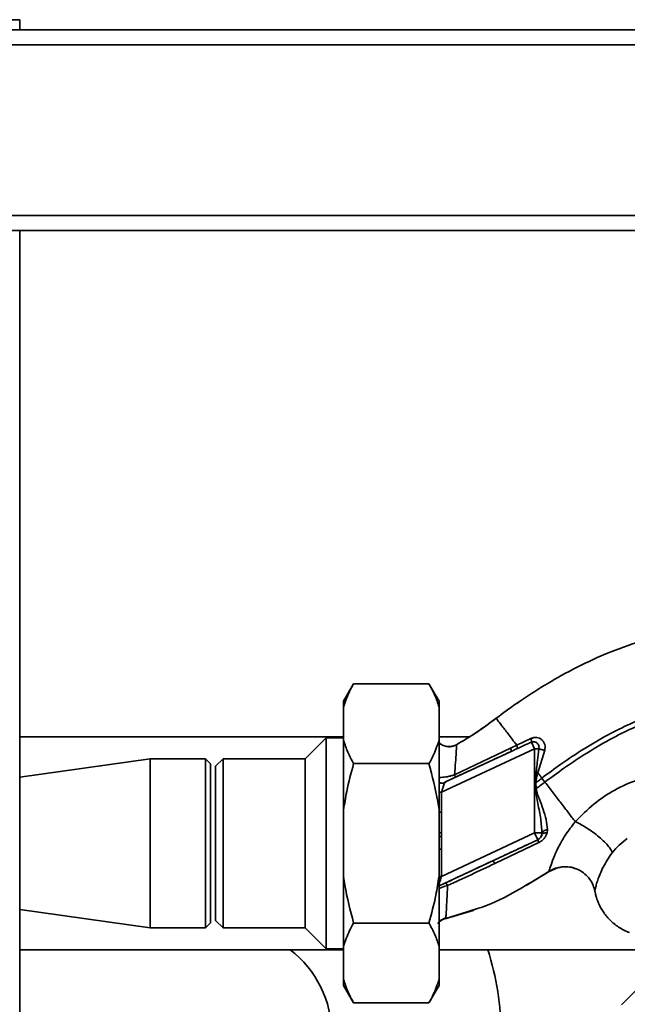
# Paper-space layout 'Blatt2' of a CAD drawing. Units: millimetres. Extents: x 0 to 5940, y 0 to 4200.
# Drawn here: x 1423 to 1544, y 1129 to 1325 of the extents above; entities that cross this region are included whole.
import ezdxf

# ---------------------------------------------------------------- set-up
doc = ezdxf.new("R2010")
doc.units = ezdxf.units.MM

psp = doc.layouts.new('Blatt2')

# ---------------------------------------------------------------- linework, layer by layer
at = {"color": 7, "linetype": 'Continuous', "lineweight": 35, "ltscale": 10}
for p, q in [((1422.52, 1324.57), (1419.52, 1324.57)), ((1422.52, 1324.57), (1422.52, 1322.57)), ((1105.52, 1322.57), (1899.52, 1322.57)), ((1102.52, 1319.57), (1902.52, 1319.57)), ((1102.52, 1285.57), (1902.52, 1285.57)), ((1105.52, 1282.57), (1899.52, 1282.57)), ((1422.52, 1282.57), (1422.52, 792.57)), ((1489.02, 1192.32), (1487.02, 1188.86)), ((1489.02, 1192.32), (1504.02, 1192.32)), ((1506.02, 1188.86), (1504.02, 1192.32)), ((1487.02, 1187.7), (1487.02, 1188.86)), ((1506.02, 1187.7), (1506.02, 1188.86)), ((1521.9, 1188.7), (1521.5, 1188.44)), ((1487.02, 1181.06), (1487.02, 1187.7)), ((1506.02, 1181.06), (1506.02, 1187.7)), ((1487.02, 1181.77), (1422.52, 1181.77)), ((1483.52, 1181.57), (1479.37, 1177.42)), ((1487.02, 1181.57), (1483.52, 1181.57)), ((1483.52, 1139.57), (1483.52, 1181.57)), ((1487.02, 1167.21), (1487.02, 1181.06)), ((1512.05, 1181.77), (1506.02, 1181.77)), ((1506.02, 1167.21), (1506.02, 1181.06)), ((1524.32, 1181.43), (1521.49, 1180.13)), ((1525.05, 1179.38), (1524.44, 1180.7)), ((1506.52, 1170.74), (1525.05, 1179.38)), ((1520.36, 1178.85), (1507.18, 1172.71)), ((1520.25, 1179.53), (1509.11, 1174.21)), ((1521.49, 1180.13), (1520.25, 1179.53)), ((1525.05, 1179.38), (1525.05, 1162.64)), ((1525.73, 1174.57), (1527.06, 1179.1)), ((1448.52, 1177.42), (1422.52, 1173.72)), ((1459.52, 1177.42), (1448.52, 1177.42)), ((1448.52, 1143.72), (1448.52, 1177.42)), ((1460.52, 1176.42), (1459.52, 1177.42)), ((1459.52, 1143.72), (1459.52, 1177.42)), ((1460.52, 1176.42), (1460.52, 1144.72)), ((1463.02, 1177.42), (1461.52, 1175.92)), ((1479.37, 1177.42), (1463.02, 1177.42)), ((1463.02, 1177.42), (1463.02, 1143.72)), ((1479.37, 1143.72), (1479.37, 1177.42)), ((1489.02, 1176.45), (1504.02, 1176.45)), ((1461.52, 1175.92), (1461.52, 1145.22)), ((1525.17, 1172.63), (1525.35, 1174.67)), ((1525.36, 1174.67), (1525.73, 1174.57)), ((1525.17, 1172.63), (1525.3, 1172.64)), ((1525.39, 1171.47), (1525.3, 1172.64)), ((1527.12, 1172.76), (1526.51, 1173.56)), ((1506.52, 1170.74), (1506.02, 1170.74)), ((1506.52, 1166.78), (1506.52, 1170.74)), ((1487.02, 1153.93), (1487.02, 1167.21)), ((1506.02, 1153.93), (1506.02, 1167.21)), ((1506.02, 1166.78), (1506.52, 1166.78)), ((1525.05, 1162.64), (1506.52, 1153.99)), ((1525.69, 1161.28), (1525.05, 1162.64)), ((1526.54, 1162.64), (1526.51, 1162.29)), ((1527.53, 1162.66), (1527.61, 1163.31)), ((1506.02, 1152.1), (1525.69, 1161.28)), ((1517.12, 1156.53), (1525.88, 1160.7)), ((1525.69, 1161.28), (1525.7, 1161.27)), ((1506.52, 1159.4), (1506.02, 1159.4)), ((1506.52, 1153.99), (1506.52, 1159.4)), ((1523.36, 1152.16), (1528.27, 1155.18)), ((1527.9, 1154.94), (1524.29, 1152.79)), ((1527.97, 1154.98), (1529.62, 1155.7)), ((1487.02, 1140.07), (1487.02, 1153.93)), ((1506.52, 1153.99), (1506.02, 1153.99)), ((1506.02, 1140.07), (1506.02, 1153.93)), ((1422.52, 1147.42), (1448.52, 1143.72)), ((1507.22, 1145.55), (1512.82, 1147.19)), ((1512.83, 1147.31), (1511.61, 1146.93)), ((1512.76, 1147.17), (1513.03, 1147.27)), ((1512.83, 1147.2), (1512.86, 1147.21)), ((1461.52, 1145.22), (1463.02, 1143.72)), ((1511.61, 1146.93), (1507.35, 1145.59)), ((1507.35, 1145.59), (1507.38, 1145.81)), ((1448.52, 1143.72), (1459.52, 1143.72)), ((1459.52, 1143.72), (1460.52, 1144.72)), ((1463.02, 1143.72), (1479.37, 1143.72)), ((1479.37, 1143.72), (1483.52, 1139.57)), ((1489.02, 1144.69), (1504.02, 1144.69)), ((1422.52, 1139.37), (1487.02, 1139.37)), ((1483.52, 1139.57), (1487.02, 1139.57)), ((1487.02, 1133.43), (1487.02, 1140.07)), ((1506.02, 1133.43), (1506.02, 1140.07)), ((1506.02, 1139.37), (1547.27, 1139.37)), ((1487.02, 1132.28), (1487.02, 1133.43)), ((1506.02, 1132.28), (1506.02, 1133.43)), ((1487.02, 1132.28), (1489.02, 1128.81)), ((1504.02, 1128.81), (1506.02, 1132.28)), ((1546.39, 1132.44), (1542.34, 1128.39)), ((1489.02, 1128.81), (1504.02, 1128.81))]:
    psp.add_line(p, q, dxfattribs=at)
at = {"color": 7, "linetype": 'Continuous', "lineweight": 35, "ltscale": 10, "flags": 128}
psp.add_lwpolyline([(1527.53, 1162.66), (1527.33, 1162.66), (1527.15, 1162.64), (1526.99, 1162.62), (1526.84, 1162.57), (1526.72, 1162.52), (1526.62, 1162.45), (1526.55, 1162.38), (1526.51, 1162.29)], dxfattribs=at)
at = {"color": 7, "linetype": 'Continuous', "lineweight": 35, "ltscale": 100}
for centre, radius, start, end in [((1522.5, 1180.76), 1.94, 358.1064, 20.1295), ((1519.35, 1179.03), 1.03, 349.8298, 29.2425), ((1506.57, 1174.04), 1.47, 247.7424, 294.6466), ((1506.52, 1174.05), 1.52, 250.7771, 294.3909), ((1539.36, 1000.25), 171.78, 94.6641, 94.7231), ((1525.05, 1162.64), 1.5, 295.0121, 346.6166), ((1527.42, 1161.5), 1.73, 187.6705, 207.5438), ((1515.07, 1155.68), 2.22, 22.5767, 39.9635), ((1463.52, 1122.57), 21.15, 360, 52.5917), ((1463.52, 1122.57), 54.85, 360, 17.8358)]:
    psp.add_arc(centre, radius, start, end, dxfattribs=at)
at = {"color": 7, "linetype": 'Continuous', "lineweight": 35, "ltscale": 10}
for points, knots in [([(1517.4, 1185.47), (1518.74, 1186.47), (1521.64, 1188.61), (1526.48, 1191.73), (1532.07, 1194.97), (1538.45, 1198.06), (1544.09, 1200.19), (1548.68, 1201.54), (1552, 1202.34), (1555.53, 1202.99), (1559.37, 1203.39), (1563.65, 1203.54), (1568.08, 1203.63), (1572.74, 1203.39), (1577.55, 1202.57), (1582.73, 1200.93), (1588.02, 1198.27), (1592.91, 1194.42), (1596.61, 1190.57), (1598.23, 1187.81), (1598.75, 1186.91)], [0, 0, 0, 0, 0.054398, 0.117534, 0.188602, 0.266459, 0.349845, 0.386021, 0.422982, 0.461434, 0.503132, 0.548645, 0.601133, 0.648211, 0.701845, 0.761623, 0.826547, 0.895475, 0.965866, 1, 1, 1, 1]), ([(1489.02, 1192.32), (1488.74, 1191.82), (1487.89, 1190.31), (1487.37, 1188.75), (1487.02, 1187.7)], [0, 0, 0, 0, 0.327834, 1, 1, 1, 1]), ([(1506.02, 1187.7), (1505.77, 1188.48), (1505.27, 1190.04), (1504.44, 1191.56), (1504.02, 1192.32)], [0, 0, 0, 0, 0.49856, 1, 1, 1, 1]), ([(1526.51, 1173.56), (1527.77, 1174.49), (1530.52, 1176.53), (1535.08, 1179.56), (1539.88, 1182.34), (1544.71, 1184.71), (1549.4, 1186.57), (1554.35, 1188.08), (1557.8, 1188.57), (1559.54, 1188.81)], [0, 0, 0, 0, 0.127288, 0.278157, 0.446243, 0.579823, 0.717554, 0.857337, 1, 1, 1, 1]), ([(1527.12, 1172.76), (1528.37, 1173.69), (1531.09, 1175.71), (1535.59, 1178.69), (1540.32, 1181.44), (1545.06, 1183.78), (1549.66, 1185.6), (1554.49, 1187.08), (1557.85, 1187.57), (1559.54, 1187.81)], [0, 0, 0, 0, 0.128319, 0.280084, 0.448726, 0.582394, 0.719861, 0.858934, 1, 1, 1, 1]), ([(1509.48, 1180.19), (1510.79, 1180.96), (1513.51, 1182.58), (1516.07, 1184.48), (1517.4, 1185.47)], [0, 0, 0, 0, 0.477315, 1, 1, 1, 1]), ([(1517.4, 1185.47), (1516.29, 1184.64), (1514.14, 1183.04), (1511.85, 1181.61), (1510.74, 1180.92)], [0, 0, 0, 0, 0.519345, 1, 1, 1, 1]), ([(1521.49, 1180.13), (1520.89, 1180.91), (1519.69, 1182.48), (1518.41, 1184.15), (1517.57, 1185.26), (1517.46, 1185.4), (1517.4, 1185.47)], [0, 0, 0, 0, 0.250463, 0.5006499, 0.7501042, 1, 1, 1, 1]), ([(1487.02, 1181.06), (1487.27, 1180.29), (1487.76, 1178.73), (1488.6, 1177.21), (1489.02, 1176.45)], [0, 0, 0, 0, 0.49856, 1, 1, 1, 1]), ([(1504.02, 1176.45), (1504.3, 1176.94), (1505.15, 1178.46), (1505.67, 1180.02), (1506.02, 1181.06)], [0, 0, 0, 0, 0.327834, 1, 1, 1, 1]), ([(1506.02, 1180.61), (1506.11, 1180.52), (1506.42, 1180.21), (1507.09, 1179.92), (1507.94, 1179.77), (1508.77, 1179.86), (1509.25, 1180.08), (1509.48, 1180.19)], [0, 0, 0, 0, 0.109673, 0.341831, 0.573585, 0.795406, 1, 1, 1, 1]), ([(1509.48, 1180.19), (1509.28, 1180.09), (1508.84, 1179.89), (1508.08, 1179.78), (1507.27, 1179.87), (1506.54, 1180.14), (1506.17, 1180.47), (1506.02, 1180.61)], [0, 0, 0, 0, 0.1836356, 0.3871042, 0.6063353, 0.8343906, 1, 1, 1, 1]), ([(1521.62, 1179.43), (1522.14, 1179.67), (1523.08, 1180.1), (1524.03, 1180.51), (1524.44, 1180.7)], [0, 0, 0, 0, 0.560643, 1, 1, 1, 1]), ([(1527.06, 1179.1), (1527.1, 1179.3), (1527.18, 1179.69), (1527.09, 1180.27), (1526.87, 1180.79), (1526.51, 1181.21), (1526.05, 1181.5), (1525.51, 1181.64), (1524.91, 1181.64), (1524.52, 1181.5), (1524.32, 1181.43)], [0, 0, 0, 0, 0.126139, 0.24918, 0.370407, 0.491528, 0.614166, 0.739436, 0.868193, 1, 1, 1, 1]), ([(1524.44, 1180.7), (1524.54, 1180.73), (1524.74, 1180.79), (1525.04, 1180.78), (1525.32, 1180.69), (1525.56, 1180.53), (1525.76, 1180.29), (1525.89, 1180.01), (1525.95, 1179.69), (1525.92, 1179.48), (1525.9, 1179.38)], [0, 0, 0, 0, 0.124845, 0.249855, 0.358692, 0.499851, 0.623874, 0.749975, 0.881795, 1, 1, 1, 1]), ([(1509.11, 1174.21), (1509.17, 1175.07), (1509.31, 1176.78), (1509.45, 1178.7), (1509.52, 1179.98), (1509.5, 1180.12), (1509.48, 1180.19)], [0, 0, 0, 0, 0.252836, 0.503489, 0.752042, 1, 1, 1, 1]), ([(1509.2, 1173.68), (1511.28, 1174.65), (1515.01, 1176.37), (1518.73, 1178.09), (1520.36, 1178.85)], [0, 0, 0, 0, 0.559987, 1, 1, 1, 1]), ([(1520.36, 1178.85), (1520.6, 1178.96), (1521.01, 1179.15), (1521.43, 1179.35), (1521.62, 1179.43)], [0, 0, 0, 0, 0.559977, 1, 1, 1, 1]), ([(1521.49, 1180.13), (1521.52, 1180.04), (1521.57, 1179.86), (1521.62, 1179.65), (1521.64, 1179.5), (1521.63, 1179.45), (1521.62, 1179.43)], [0, 0, 0, 0, 0.246678, 0.5, 0.753322, 1, 1, 1, 1]), ([(1525.35, 1174.67), (1525.39, 1174.95), (1525.49, 1175.74), (1525.67, 1177.31), (1525.81, 1178.6), (1525.9, 1179.38)], [0, 0, 0, 0, 0.176506, 0.500252, 1, 1, 1, 1]), ([(1525.9, 1179.38), (1525.99, 1179.36), (1526.16, 1179.3), (1526.45, 1179.23), (1526.76, 1179.15), (1526.96, 1179.11), (1527.06, 1179.1)], [0, 0, 0, 0, 0.247289, 0.499999, 0.752709, 1, 1, 1, 1]), ([(1489.02, 1176.45), (1488.52, 1174.6), (1487.69, 1171.56), (1487.21, 1168.44), (1487.02, 1167.21)], [0, 0, 0, 0, 0.60547, 1, 1, 1, 1]), ([(1506.02, 1167.21), (1505.94, 1167.76), (1505.49, 1170.88), (1504.68, 1173.94), (1504.02, 1176.45)], [0, 0, 0, 0, 0.178304, 1, 1, 1, 1]), ([(1525.3, 1172.64), (1525.34, 1172.97), (1525.42, 1173.63), (1525.63, 1174.26), (1525.73, 1174.57)], [0, 0, 0, 0, 0.495614, 1, 1, 1, 1]), ([(1525.73, 1174.57), (1525.86, 1174.4), (1526.12, 1174.07), (1526.38, 1173.73), (1526.51, 1173.56)], [0, 0, 0, 0, 0.499152, 1, 1, 1, 1]), ([(1506.02, 1173.71), (1506.16, 1173.7), (1506.45, 1173.68), (1507.05, 1173.74), (1507.69, 1173.83), (1508.4, 1173.98), (1508.87, 1174.13), (1509.11, 1174.21)], [0, 0, 0, 0, 0.193415, 0.383043, 0.578539, 0.783317, 1, 1, 1, 1]), ([(1506.52, 1170.74), (1506.59, 1170.96), (1506.73, 1171.39), (1506.92, 1171.99), (1507.05, 1172.38), (1507.12, 1172.59), (1507.14, 1172.64), (1507.14, 1172.67)], [0, 0, 0, 0, 0.269437, 0.529783, 0.773368, 0.890477, 1, 1, 1, 1]), ([(1507.18, 1172.71), (1507.17, 1172.7), (1507.15, 1172.69), (1507.15, 1172.67), (1507.14, 1172.67)], [0, 0, 0, 0, 0.5568209, 1, 1, 1, 1]), ([(1507.18, 1172.71), (1507.27, 1172.75), (1507.43, 1172.84), (1507.95, 1173.09), (1508.55, 1173.38), (1508.98, 1173.58), (1509.2, 1173.68)], [0, 0, 0, 0, 0.280118, 0.560537, 0.78089, 1, 1, 1, 1]), ([(1509.11, 1174.21), (1509.13, 1174.14), (1509.18, 1173.99), (1509.21, 1173.83), (1509.22, 1173.72), (1509.2, 1173.69), (1509.2, 1173.68)], [0, 0, 0, 0, 0.247248, 0.5, 0.752752, 1, 1, 1, 1]), ([(1525.17, 1172.63), (1525.18, 1172.41), (1525.19, 1172.02), (1525.21, 1171.63), (1525.21, 1171.45)], [0, 0, 0, 0, 0.560077, 1, 1, 1, 1]), ([(1526.51, 1173.56), (1526.29, 1173.38), (1525.88, 1173.08), (1525.48, 1172.77), (1525.3, 1172.64)], [0, 0, 0, 0, 0.561479, 1, 1, 1, 1]), ([(1525.39, 1171.47), (1525.71, 1171.71), (1526.29, 1172.13), (1526.87, 1172.57), (1527.12, 1172.76)], [0, 0, 0, 0, 0.557981, 1, 1, 1, 1]), ([(1533.16, 1164.87), (1532.72, 1165.43), (1531.86, 1166.56), (1530.36, 1168.53), (1528.77, 1170.6), (1527.67, 1172.04), (1527.12, 1172.76)], [0, 0, 0, 0, 0.250676, 0.499744, 0.749997, 1, 1, 1, 1]), ([(1550.17, 1174.28), (1549.4, 1174.15), (1547.84, 1173.9), (1544.72, 1172.97), (1540.93, 1171.28), (1536.72, 1168.48), (1534.35, 1166.08), (1533.16, 1164.87)], [0, 0, 0, 0, 0.118525, 0.239946, 0.487839, 0.740923, 1, 1, 1, 1]), ([(1525.21, 1171.45), (1525.37, 1170.47), (1525.7, 1168.42), (1526.32, 1165.5), (1526.47, 1163.55), (1526.54, 1162.64)], [0, 0, 0, 0, 0.330906, 0.687405, 1, 1, 1, 1]), ([(1527.61, 1163.31), (1527.54, 1163.97), (1527.4, 1165.29), (1526.78, 1167.31), (1526.15, 1169), (1525.59, 1170.37), (1525.46, 1171.1), (1525.39, 1171.47)], [0, 0, 0, 0, 0.251105, 0.501036, 0.749925, 0.874582, 1, 1, 1, 1]), ([(1506.54, 1162.65), (1506.54, 1163.42), (1506.54, 1164.8), (1506.52, 1166.18), (1506.52, 1166.78)], [0, 0, 0, 0, 0.559998, 1, 1, 1, 1]), ([(1533.16, 1164.87), (1533.16, 1164.87), (1533.15, 1164.86), (1533.13, 1164.84), (1533.06, 1164.75), (1532.8, 1164.43), (1532.25, 1163.72), (1531.39, 1162.53), (1530.37, 1160.91), (1529.37, 1158.98), (1528.54, 1157), (1528.13, 1155.7), (1527.94, 1155.05), (1527.91, 1154.98), (1527.9, 1154.94)], [0, 0, 0, 0, 0.000162, 0.001487, 0.005208, 0.01933, 0.073905, 0.162163, 0.281295, 0.427614, 0.597407, 0.78772, 0.890976, 1, 1, 1, 1]), ([(1533.16, 1164.87), (1533.49, 1164.71), (1534.19, 1164.38), (1535.39, 1163.67), (1536.67, 1162.8), (1537.93, 1161.82), (1539.01, 1160.83), (1539.82, 1159.94), (1540.34, 1159.19), (1540.46, 1158.84), (1540.51, 1158.67)], [0, 0, 0, 0, 0.111315, 0.233581, 0.364417, 0.5, 0.635583, 0.766419, 0.888685, 1, 1, 1, 1]), ([(1506.02, 1162.66), (1506.03, 1162.66), (1506.18, 1162.66), (1506.36, 1162.65), (1506.54, 1162.65)], [0, 0, 0, 0, 0.052048, 1, 1, 1, 1]), ([(1506.54, 1161.91), (1506.54, 1162.05), (1506.54, 1162.3), (1506.54, 1162.54), (1506.54, 1162.65)], [0, 0, 0, 0, 0.56, 1, 1, 1, 1]), ([(1525.88, 1160.7), (1526.08, 1160.81), (1526.49, 1161.04), (1526.97, 1161.53), (1527.33, 1162.07), (1527.46, 1162.46), (1527.53, 1162.66)], [0, 0, 0, 0, 0.253081, 0.50549, 0.754394, 1, 1, 1, 1]), ([(1526.54, 1162.64), (1526.57, 1162.71), (1526.63, 1162.85), (1526.87, 1163.04), (1527.2, 1163.21), (1527.47, 1163.28), (1527.61, 1163.31)], [0, 0, 0, 0, 0.244645, 0.500011, 0.755371, 1, 1, 1, 1]), ([(1506.54, 1161.91), (1506.36, 1161.91), (1506.17, 1161.91), (1506.02, 1161.92), (1506.02, 1161.92)], [0, 0, 0, 0, 0.968107, 1, 1, 1, 1]), ([(1506.52, 1159.4), (1506.52, 1159.87), (1506.52, 1160.71), (1506.53, 1161.54), (1506.54, 1161.91)], [0, 0, 0, 0, 0.559997, 1, 1, 1, 1]), ([(1525.7, 1161.27), (1524.03, 1160.49), (1521.05, 1159.11), (1518.08, 1157.72), (1516.77, 1157.11)], [0, 0, 0, 0, 0.559976, 1, 1, 1, 1]), ([(1526.51, 1162.29), (1526.49, 1162.19), (1526.43, 1161.99), (1526.26, 1161.71), (1526.05, 1161.49), (1525.86, 1161.35), (1525.75, 1161.3), (1525.7, 1161.27)], [0, 0, 0, 0, 0.27768, 0.535592, 0.772771, 0.886415, 1, 1, 1, 1]), ([(1540.51, 1158.67), (1540.95, 1159.19), (1541.83, 1160.24), (1542.95, 1161.08), (1543.52, 1161.5)], [0, 0, 0, 0, 0.499439, 1, 1, 1, 1]), ([(1516.77, 1157.11), (1514.98, 1156.27), (1511.78, 1154.77), (1508.63, 1153.29), (1507.24, 1152.64)], [0, 0, 0, 0, 0.559997, 1, 1, 1, 1]), ([(1537.06, 1151.01), (1537.07, 1151.12), (1537.08, 1151.28), (1537.32, 1152.28), (1537.61, 1153.22), (1538.05, 1154.42), (1538.66, 1155.76), (1539.45, 1157.21), (1540.16, 1158.19), (1540.51, 1158.67)], [0, 0, 0, 0, 0.2741641, 0.4071994, 0.535137, 0.6585021, 0.7764963, 0.8900537, 1, 1, 1, 1]), ([(1507.73, 1152.16), (1509.28, 1152.88), (1512.4, 1154.31), (1515.55, 1155.79), (1517.12, 1156.53)], [0, 0, 0, 0, 0.499273, 1, 1, 1, 1]), ([(1527.9, 1154.94), (1528.27, 1155.17), (1528.82, 1155.5), (1529.44, 1155.62), (1529.63, 1155.66)], [0, 0, 0, 0, 0.693408, 1, 1, 1, 1]), ([(1528.35, 1155.21), (1528.75, 1155.39), (1529.57, 1155.76), (1530.96, 1155.95), (1532.37, 1155.86), (1533.23, 1155.51), (1533.64, 1155.35)], [0, 0, 0, 0, 0.236399, 0.492029, 0.761695, 1, 1, 1, 1]), ([(1529.63, 1155.66), (1529.91, 1155.74), (1530.68, 1155.96), (1532.01, 1155.88), (1533.11, 1155.67), (1533.6, 1155.37), (1533.64, 1155.35)], [0, 0, 0, 0, 0.208215, 0.581042, 0.966928, 1, 1, 1, 1]), ([(1533.64, 1155.35), (1533.71, 1155.32), (1534.25, 1155.14), (1535.1, 1154.48), (1536.08, 1153.44), (1536.75, 1152.25), (1536.96, 1151.41), (1537.06, 1151.01)], [0, 0, 0, 0, 0.036103, 0.297115, 0.548397, 0.783939, 1, 1, 1, 1]), ([(1487.02, 1153.93), (1487.1, 1153.37), (1487.55, 1150.25), (1488.35, 1147.2), (1489.02, 1144.69)], [0, 0, 0, 0, 0.178304, 1, 1, 1, 1]), ([(1504.02, 1144.69), (1504.52, 1146.54), (1505.34, 1149.58), (1505.83, 1152.7), (1506.02, 1153.93)], [0, 0, 0, 0, 0.60547, 1, 1, 1, 1]), ([(1506.52, 1153.99), (1506.44, 1153.75), (1506.29, 1153.29), (1506.12, 1152.76), (1506.04, 1152.52), (1506.02, 1152.45)], [0, 0, 0, 0, 0.428686, 0.839694, 1, 1, 1, 1]), ([(1507.24, 1152.64), (1507.1, 1152.57), (1506.84, 1152.45), (1506.44, 1152.27), (1506.12, 1152.12), (1505.92, 1152.04), (1505.89, 1152.03), (1505.88, 1152.03)], [0, 0, 0, 0, 0.18691, 0.373204, 0.559478, 0.779504, 1, 1, 1, 1]), ([(1507.73, 1152.16), (1507.36, 1152.06), (1506.8, 1151.9), (1506.25, 1151.67), (1506.06, 1151.57), (1506.02, 1151.55)], [0, 0, 0, 0, 0.589678, 0.899056, 1, 1, 1, 1]), ([(1507.73, 1152.16), (1507.68, 1152.24), (1507.57, 1152.39), (1507.43, 1152.55), (1507.31, 1152.64), (1507.26, 1152.64), (1507.24, 1152.64)], [0, 0, 0, 0, 0.246519, 0.5, 0.753481, 1, 1, 1, 1]), ([(1507.38, 1145.81), (1507.39, 1145.87), (1507.42, 1146.03), (1507.49, 1147.26), (1507.59, 1149.3), (1507.68, 1151.21), (1507.73, 1152.16)], [0, 0, 0, 0, 0.142347, 0.42733, 0.713409, 1, 1, 1, 1]), ([(1524.29, 1152.79), (1523.35, 1152.21), (1520.24, 1150.33), (1516.43, 1148.4), (1513.42, 1147.49), (1512.83, 1147.31)], [0, 0, 0, 0, 0.260032, 0.855627, 1, 1, 1, 1]), ([(1537.08, 1151.01), (1537.13, 1150.74), (1537.27, 1149.93), (1537.79, 1148.56), (1538.68, 1146.89), (1540.01, 1145.26), (1541.77, 1143.77), (1543.21, 1143.12), (1543.95, 1142.78)], [0, 0, 0, 0, 0.073507, 0.22079, 0.388927, 0.577204, 0.782368, 1, 1, 1, 1]), ([(1505.74, 1144.59), (1505.96, 1144.82), (1506.41, 1145.29), (1507.04, 1145.49), (1507.35, 1145.59)], [0, 0, 0, 0, 0.4934345, 1, 1, 1, 1]), ([(1506.02, 1144.92), (1506.02, 1144.93), (1506.2, 1145.14), (1506.67, 1145.44), (1507.14, 1145.62), (1507.38, 1145.71)], [0, 0, 0, 0, 0.01661, 0.518625, 1, 1, 1, 1]), ([(1506.02, 1144.84), (1506.15, 1144.97), (1506.52, 1145.34), (1507.03, 1145.49), (1507.35, 1145.59)], [0, 0, 0, 0, 0.370248, 1, 1, 1, 1]), ([(1507.35, 1145.59), (1507.03, 1145.49), (1506.52, 1145.34), (1506.15, 1144.97), (1506.02, 1144.84)], [0, 0, 0, 0, 0.629678, 1, 1, 1, 1]), ([(1489.02, 1144.69), (1488.74, 1144.19), (1487.89, 1142.67), (1487.37, 1141.12), (1487.02, 1140.07)], [0, 0, 0, 0, 0.327834, 1, 1, 1, 1]), ([(1506.02, 1140.07), (1505.77, 1140.85), (1505.27, 1142.41), (1504.44, 1143.93), (1504.02, 1144.69)], [0, 0, 0, 0, 0.49856, 1, 1, 1, 1]), ([(1487.02, 1133.43), (1487.27, 1132.66), (1487.76, 1131.1), (1488.6, 1129.58), (1489.02, 1128.81)], [0, 0, 0, 0, 0.49856, 1, 1, 1, 1]), ([(1504.02, 1128.81), (1504.3, 1129.31), (1505.15, 1130.83), (1505.67, 1132.39), (1506.02, 1133.43)], [0, 0, 0, 0, 0.327834, 1, 1, 1, 1])]:
    psp.add_open_spline(points, degree=3, knots=knots, dxfattribs=at)
for points in [[(1525.05, 1179.38), (1525.21, 1179.38), (1525.51, 1179.38), (1525.77, 1179.38), (1525.9, 1179.38)], [(1525.05, 1162.64), (1525.23, 1162.64), (1525.59, 1162.64), (1526.06, 1162.64), (1526.41, 1162.64), (1526.5, 1162.64), (1526.54, 1162.64)]]:
    psp.add_open_spline(points, degree=3, dxfattribs=at)

doc.saveas('drawing.dxf')
